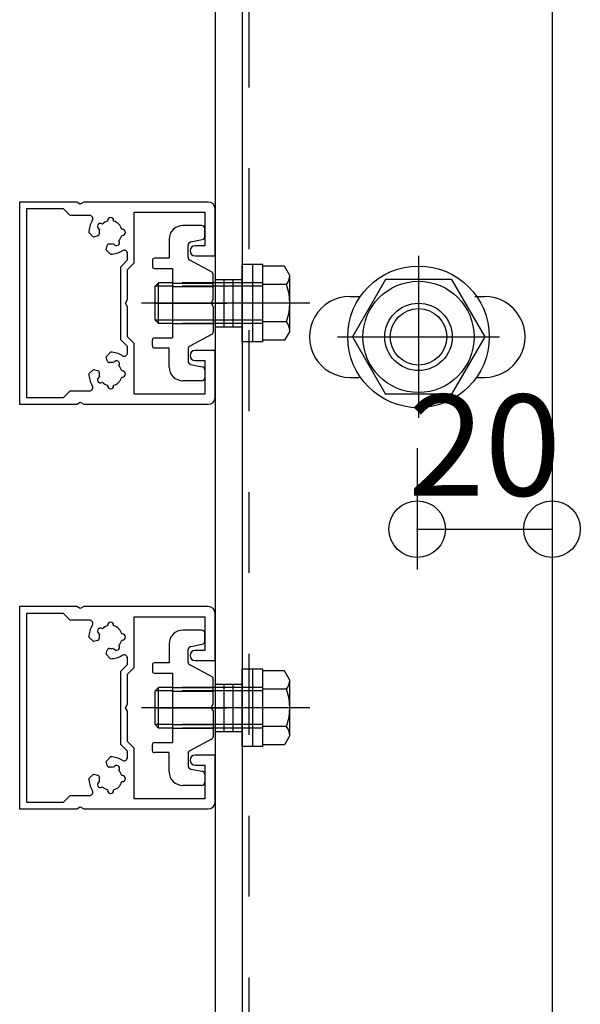
# Model space of a CAD drawing. Extents: x 60 to 20141, y -14160 to 3468.
# Drawn here: x 1883 to 1967, y 2575 to 2721 of the extents above; entities that cross this region are included whole.
import ezdxf

# ---------------------------------------------------------------- set-up
doc = ezdxf.new("R2010")
doc.units = 0
doc.header["$LTSCALE"] = 6
for name, pattern in [('CENTER', [23, 20, -1, 1, -1]), ('DASHED', [4, 2, -2]), ('DOT', [2, 1, -1])]:
    doc.linetypes.add(name, pattern=pattern)
for name, color, linetype in [('ストリンガー', 7, 'CONTINUOUS'), ('パネル', 7, 'CONTINUOUS'), ('ボルトセット', 7, 'CONTINUOUS'), ('ボルトナット', 7, 'CONTINUOUS'), ('取付金具', 7, 'CONTINUOUS'), ('寸法', 7, 'CONTINUOUS'), ('鉄骨下地', 7, 'CONTINUOUS')]:
    doc.layers.add(name, color=color, linetype=linetype)
doc.styles.get("Standard").update_dxf_attribs({"font": 'txt', "bigfont": 'bigfont'})
doc.dimstyles.new('M7DIMSTL', dxfattribs={"dimscale": 6, "dimtxt": 2.5, "dimasz": 2.5, "dimexe": 1.25, "dimexo": 0.625, "dimtad": 1, "dimdsep": 46, "dimtxsty": 'STANDARD', "dimcen": 2.5, "dimadec": 0, "dimazin": 0, "dimtfac": 1, "dimtmove": 0, "dimatfit": 3, "dimfxl": 1, "dimarcsym": 0})

# ---------------------------------------------------------------- blocks, each defined once
blk = doc.blocks.new('BK1142')
at = {"layer": 'パネル', "color": 0, "linetype": 'CONTINUOUS'}
for points in [[(1892.34, 2693.75), (1891.82, 2694.05), (1890.64, 2694.05), (1883.34, 2694.05), (1883.34, 2679.05), (1883.34, 2664.05), (1890.64, 2664.05), (1891.82, 2664.05), (1892.34, 2664.35), (1892.86, 2664.05), (1911.34, 2664.05)], [(1911.34, 2694.05), (1892.86, 2694.05), (1892.34, 2693.75)], [(1893.7, 2692.05), (1890.84, 2692.05), (1889.84, 2693.05), (1884.34, 2693.05), (1884.34, 2679.05), (1884.34, 2665.05), (1889.84, 2665.05), (1890.84, 2666.05), (1893.7, 2666.05)], [(1909.39, 2670.55), (1910.84, 2670.55), (1910.84, 2665.55), (1900.34, 2665.55), (1900.34, 2673.05), (1899.34, 2674.05), (1899.34, 2678.53), (1899.04, 2679.05), (1899.34, 2679.57), (1899.34, 2684.05), (1900.34, 2685.05), (1900.34, 2692.55), (1910.84, 2692.55), (1910.84, 2687.55), (1909.39, 2687.55)], [(1909.39, 2686.05), (1912.34, 2686.05), (1912.34, 2693.05)], [(1896.39, 2691.3), (1896.39, 2691.3), (1896.39, 2691.21)], [(1897.29, 2691.21), (1897.29, 2691.3), (1897.29, 2691.3)], [(1894.91, 2689.03), (1894.91, 2689.03), (1894.28, 2688.86), (1893.62, 2689.52)], [(1895.1, 2690.03), (1895.1, 2690.03), (1895.18, 2689.99)], [(1895.63, 2690.77), (1895.55, 2690.81), (1895.55, 2690.81)], [(1898.59, 2690), (1898.59, 2690), (1898.51, 2690)], [(1898.11, 2688.26), (1898.11, 2688.26), (1898.07, 2688.33)], [(1898.51, 2689.1), (1898.59, 2689.1), (1898.59, 2689.1)], [(1896.82, 2686.32), (1896.16, 2686.98), (1896.33, 2687.61), (1896.33, 2687.61)], [(1897.29, 2687.88), (1897.33, 2687.81), (1897.33, 2687.81)], [(1899.34, 2671.69), (1899.34, 2672.63), (1898.34, 2673.63), (1898.34, 2679.05), (1898.34, 2684.46), (1899.34, 2685.46), (1899.34, 2686.4)], [(1912.34, 2665.05), (1912.34, 2672.05), (1909.39, 2672.05)], [(1896.33, 2670.48), (1896.33, 2670.48), (1896.16, 2671.11), (1896.82, 2671.77)], [(1893.62, 2668.57), (1894.28, 2669.23), (1894.91, 2669.07), (1894.91, 2669.07)], [(1897.33, 2670.29), (1897.33, 2670.29), (1897.29, 2670.21)], [(1898.07, 2669.76), (1898.11, 2669.84), (1898.11, 2669.84)], [(1898.59, 2669), (1898.59, 2669), (1898.51, 2669)], [(1895.18, 2668.1), (1895.1, 2668.06), (1895.1, 2668.06)], [(1898.51, 2668.1), (1898.59, 2668.1), (1898.59, 2668.1)], [(1895.55, 2667.28), (1895.55, 2667.28), (1895.63, 2667.32)], [(1896.39, 2666.88), (1896.39, 2666.8), (1896.39, 2666.8)], [(1897.29, 2666.8), (1897.29, 2666.8), (1897.29, 2666.88)]]:
    blk.add_lwpolyline(points, dxfattribs=at)
for centre, radius, start, end in [((1911.34, 2693.05), 1, 0, 90), ((1896.84, 2689.55), 3.22, 147.5263, 180.4938), ((1893.7, 2691.55), 0.5, -32.4737, 90), ((1895.33, 2690.42), 0.45, 60.0001, 240), ((1896.84, 2689.55), 1.72, 105.1217, 134.878), ((1896.84, 2691.3), 0.45, 0.0004, 180.0002), ((1896.84, 2689.55), 1.72, 15.1211, 74.8785), ((1896.84, 2689.55), 1.72, 165.1211, 186.5475), ((1898.59, 2689.55), 0.45, -89.9995, 90.0001), ((1894.83, 2689.32), 0.3, -74.9999, 6.0921), ((1897.72, 2688.03), 0.45, -149.9999, 30), ((1896.84, 2689.55), 1.72, -44.8783, -15.1211), ((1896.62, 2687.53), 0.3, 82.9472, 164.9999), ((1896.84, 2689.55), 1.72, -96.3808, -75.1216), ((1896.84, 2689.55), 3.22, -90.4938, -57.5263), ((1898.84, 2686.4), 0.5, 0, 122.4737), ((1909.39, 2686.8), 0.75, 90, 270), ((1909.39, 2671.3), 0.75, 90, 270), ((1896.62, 2670.56), 0.3, -164.9999, -82.9472), ((1896.84, 2668.55), 3.22, 57.5263, 90.4938), ((1897.72, 2670.06), 0.45, -30, 149.9999), ((1898.84, 2671.69), 0.5, -122.4737, 0), ((1894.83, 2668.78), 0.3, -6.0921, 74.9999), ((1896.84, 2668.55), 1.72, 75.1216, 96.3808), ((1896.84, 2668.55), 1.72, 15.1211, 44.8783), ((1898.59, 2668.55), 0.45, -90.0001, 89.9995), ((1896.84, 2668.55), 3.22, 179.5062, 212.4737), ((1895.33, 2667.67), 0.45, 120, 299.9999), ((1896.84, 2668.55), 1.72, 173.4525, 194.8789), ((1896.84, 2668.55), 1.72, -74.8785, -15.1211), ((1893.7, 2666.55), 0.5, -90, 32.4737), ((1896.84, 2668.55), 1.72, -134.878, -105.1217), ((1896.84, 2666.8), 0.45, 179.9998, 359.9996), ((1911.34, 2665.05), 1, -90, 0)]:
    blk.add_arc(centre, radius, start, end, dxfattribs=at)
blk = doc.blocks.new('BK1143')
at = {"layer": 'パネル', "color": 0, "linetype": 'CONTINUOUS'}
for points in [[(1892.34, 2633.75), (1891.82, 2634.05), (1890.64, 2634.05), (1883.34, 2634.05), (1883.34, 2619.05), (1883.34, 2604.05), (1890.64, 2604.05), (1891.82, 2604.05), (1892.34, 2604.35), (1892.86, 2604.05), (1911.34, 2604.05)], [(1911.34, 2634.05), (1892.86, 2634.05), (1892.34, 2633.75)], [(1893.7, 2632.05), (1890.84, 2632.05), (1889.84, 2633.05), (1884.34, 2633.05), (1884.34, 2619.05), (1884.34, 2605.05), (1889.84, 2605.05), (1890.84, 2606.05), (1893.7, 2606.05)], [(1909.39, 2610.55), (1910.84, 2610.55), (1910.84, 2605.55), (1900.34, 2605.55), (1900.34, 2613.05), (1899.34, 2614.05), (1899.34, 2618.53), (1899.04, 2619.05), (1899.34, 2619.57), (1899.34, 2624.05), (1900.34, 2625.05), (1900.34, 2632.55), (1910.84, 2632.55), (1910.84, 2627.55), (1909.39, 2627.55)], [(1909.39, 2626.05), (1912.34, 2626.05), (1912.34, 2633.05)], [(1896.39, 2631.3), (1896.39, 2631.3), (1896.39, 2631.21)], [(1897.29, 2631.21), (1897.29, 2631.3), (1897.29, 2631.3)], [(1894.91, 2629.03), (1894.91, 2629.03), (1894.28, 2628.86), (1893.62, 2629.52)], [(1895.1, 2630.03), (1895.1, 2630.03), (1895.18, 2629.99)], [(1895.63, 2630.77), (1895.55, 2630.81), (1895.55, 2630.81)], [(1898.59, 2630), (1898.59, 2630), (1898.51, 2630)], [(1898.11, 2628.26), (1898.11, 2628.26), (1898.07, 2628.33)], [(1898.51, 2629.1), (1898.59, 2629.1), (1898.59, 2629.1)], [(1896.82, 2626.32), (1896.16, 2626.98), (1896.33, 2627.61), (1896.33, 2627.61)], [(1897.29, 2627.88), (1897.33, 2627.81), (1897.33, 2627.81)], [(1899.34, 2611.69), (1899.34, 2612.63), (1898.34, 2613.63), (1898.34, 2619.05), (1898.34, 2624.46), (1899.34, 2625.46), (1899.34, 2626.4)], [(1912.34, 2605.05), (1912.34, 2612.05), (1909.39, 2612.05)], [(1896.33, 2610.48), (1896.33, 2610.48), (1896.16, 2611.11), (1896.82, 2611.77)], [(1893.62, 2608.57), (1894.28, 2609.23), (1894.91, 2609.07), (1894.91, 2609.07)], [(1897.33, 2610.29), (1897.33, 2610.29), (1897.29, 2610.21)], [(1898.07, 2609.76), (1898.11, 2609.84), (1898.11, 2609.84)], [(1895.18, 2608.1), (1895.1, 2608.06), (1895.1, 2608.06)], [(1898.59, 2609), (1898.59, 2609), (1898.51, 2609)], [(1898.51, 2608.1), (1898.59, 2608.1), (1898.59, 2608.1)], [(1895.55, 2607.28), (1895.55, 2607.28), (1895.63, 2607.32)], [(1896.39, 2606.88), (1896.39, 2606.8), (1896.39, 2606.8)], [(1897.29, 2606.8), (1897.29, 2606.8), (1897.29, 2606.88)]]:
    blk.add_lwpolyline(points, dxfattribs=at)
for centre, radius, start, end in [((1911.34, 2633.05), 1, 0, 90), ((1896.84, 2629.55), 3.22, 147.5263, 180.4938), ((1893.7, 2631.55), 0.5, -32.4737, 90), ((1896.84, 2629.55), 1.72, 105.1217, 134.878), ((1896.84, 2631.3), 0.45, 0.0004, 180.0002), ((1896.84, 2629.55), 1.72, 15.1211, 74.8785), ((1895.33, 2630.42), 0.45, 60.0001, 240), ((1896.84, 2629.55), 1.72, 165.1211, 186.5475), ((1898.59, 2629.55), 0.45, -89.9995, 90.0001), ((1894.83, 2629.32), 0.3, -74.9999, 6.0921), ((1897.72, 2628.03), 0.45, -149.9999, 30), ((1896.84, 2629.55), 1.72, -44.8783, -15.1211), ((1896.62, 2627.53), 0.3, 82.9472, 164.9999), ((1896.84, 2629.55), 1.72, -96.3808, -75.1216), ((1896.84, 2629.55), 3.22, -90.4938, -57.5263), ((1898.84, 2626.4), 0.5, 0, 122.4737), ((1909.39, 2626.8), 0.75, 90, 270), ((1909.39, 2611.3), 0.75, 90, 270), ((1896.84, 2608.55), 3.22, 57.5263, 90.4938), ((1898.84, 2611.69), 0.5, -122.4737, 0), ((1896.62, 2610.56), 0.3, -164.9999, -82.9472), ((1896.84, 2608.55), 1.72, 75.1216, 96.3808), ((1897.72, 2610.06), 0.45, -30, 149.9999), ((1896.84, 2608.55), 1.72, 15.1211, 44.8783), ((1896.84, 2608.55), 3.22, 179.5062, 212.4737), ((1895.33, 2607.67), 0.45, 120, 299.9999), ((1894.83, 2608.78), 0.3, -6.0921, 74.9999), ((1896.84, 2608.55), 1.72, 173.4525, 194.8789), ((1896.84, 2608.55), 1.72, -74.8785, -15.1211), ((1898.59, 2608.55), 0.45, -90.0001, 89.9995), ((1893.7, 2606.55), 0.5, -90, 32.4737), ((1896.84, 2608.55), 1.72, -134.878, -105.1217), ((1896.84, 2606.8), 0.45, 179.9998, 359.9996), ((1911.34, 2605.05), 1, -90, 0)]:
    blk.add_arc(centre, radius, start, end, dxfattribs=at)
blk = doc.blocks.new('BK1152')
at = {"layer": 'ボルトセット', "color": 0, "linetype": 'CONTINUOUS'}
for p, q in [((1916.34, 2613.3), (1916.34, 2624.8)), ((1919.44, 2624.8), (1916.34, 2624.8)), ((1917.94, 2613.3), (1917.94, 2624.8)), ((1919.44, 2613.3), (1919.44, 2624.8)), ((1922.65, 2624.55), (1919.44, 2624.55)), ((1923.44, 2623.17), (1922.65, 2624.55)), ((1923.44, 2614.92), (1923.44, 2623.17)), ((1903.44, 2621.55), (1903.94, 2622.05)), ((1903.44, 2616.55), (1903.44, 2621.55)), ((1903.94, 2616.05), (1903.94, 2622.05)), ((1922.94, 2621.8), (1919.44, 2621.8)), ((1903.44, 2616.55), (1903.94, 2616.05)), ((1922.94, 2616.3), (1919.44, 2616.3)), ((1923.44, 2614.92), (1922.65, 2613.55)), ((1922.65, 2613.55), (1919.44, 2613.55)), ((1919.44, 2613.3), (1916.34, 2613.3))]:
    blk.add_line(p, q, dxfattribs=at)
at = {"layer": 'ボルトセット', "color": 0, "linetype": 'DASHED'}
for p, q in [((1906.04, 2621.55), (1903.44, 2621.55)), ((1906.04, 2622.05), (1903.94, 2622.05)), ((1919.44, 2622.05), (1906.04, 2622.05)), ((1919.44, 2621.55), (1906.04, 2621.55)), ((1906.04, 2616.55), (1903.44, 2616.55)), ((1919.44, 2616.55), (1906.04, 2616.55)), ((1906.04, 2616.05), (1903.94, 2616.05)), ((1919.44, 2616.05), (1906.04, 2616.05))]:
    blk.add_line(p, q, dxfattribs=at)
at = {"layer": 'ボルトセット', "color": 0, "linetype": 'CENTER'}
blk.add_line((1926.42, 2619.05), (1901.44, 2619.05), dxfattribs=at)
at = {"layer": 'ボルトセット', "color": 0, "linetype": 'CONTINUOUS'}
for centre, radius, start, end in [((1921.3, 2623.17), 2.14, -39.9662, 0), ((1915.63, 2619.05), 7.81, -20.6097, 20.6096), ((1921.3, 2614.92), 2.14, 0, 39.9662)]:
    blk.add_arc(centre, radius, start, end, dxfattribs=at)
blk = doc.blocks.new('BK1154')
at = {"layer": 'ボルトセット', "color": 0, "linetype": 'CONTINUOUS'}
for p, q in [((1916.34, 2673.3), (1916.34, 2684.8)), ((1919.44, 2684.8), (1916.34, 2684.8)), ((1917.94, 2673.3), (1917.94, 2684.8)), ((1919.44, 2673.3), (1919.44, 2684.8)), ((1922.65, 2684.55), (1919.44, 2684.55)), ((1923.44, 2683.17), (1922.65, 2684.55)), ((1923.44, 2674.92), (1923.44, 2683.17)), ((1903.44, 2681.55), (1903.94, 2682.05)), ((1903.44, 2676.55), (1903.44, 2681.55)), ((1903.94, 2676.05), (1903.94, 2682.05)), ((1922.94, 2681.8), (1919.44, 2681.8)), ((1903.44, 2676.55), (1903.94, 2676.05)), ((1922.94, 2676.3), (1919.44, 2676.3)), ((1923.44, 2674.92), (1922.65, 2673.55)), ((1922.65, 2673.55), (1919.44, 2673.55)), ((1919.44, 2673.3), (1916.34, 2673.3))]:
    blk.add_line(p, q, dxfattribs=at)
at = {"layer": 'ボルトセット', "color": 0, "linetype": 'DASHED'}
for p, q in [((1906.04, 2681.55), (1903.44, 2681.55)), ((1906.04, 2682.05), (1903.94, 2682.05)), ((1919.44, 2682.05), (1906.04, 2682.05)), ((1919.44, 2681.55), (1906.04, 2681.55)), ((1906.04, 2676.55), (1903.44, 2676.55)), ((1919.44, 2676.55), (1906.04, 2676.55)), ((1906.04, 2676.05), (1903.94, 2676.05)), ((1919.44, 2676.05), (1906.04, 2676.05))]:
    blk.add_line(p, q, dxfattribs=at)
at = {"layer": 'ボルトセット', "color": 0, "linetype": 'CENTER'}
blk.add_line((1926.42, 2679.05), (1901.44, 2679.05), dxfattribs=at)
at = {"layer": 'ボルトセット', "color": 0, "linetype": 'CONTINUOUS'}
for centre, radius, start, end in [((1921.3, 2683.17), 2.14, -39.9662, 0), ((1915.63, 2679.05), 7.81, -20.6097, 20.6096), ((1921.3, 2674.92), 2.14, 0, 39.9662)]:
    blk.add_arc(centre, radius, start, end, dxfattribs=at)
blk = doc.blocks.new('BK1162')
at = {"layer": 'ボルトナット', "color": 0, "linetype": 'CENTER'}
for p, q in [((1942.53, 2686.05), (1942.53, 2662.05)), ((1930.53, 2674.05), (1954.53, 2674.05))]:
    blk.add_line(p, q, dxfattribs=at)
at = {"layer": 'ボルトナット', "color": 0, "linetype": 'CONTINUOUS'}
for p, q in [((1937.63, 2682.55), (1932.72, 2674.05)), ((1947.44, 2682.55), (1937.63, 2682.55)), ((1947.44, 2682.55), (1952.35, 2674.05)), ((1932.72, 2674.05), (1937.63, 2665.55)), ((1952.35, 2674.05), (1947.44, 2665.55)), ((1947.44, 2665.55), (1937.63, 2665.55))]:
    blk.add_line(p, q, dxfattribs=at)
for radius in [10.5, 8.25, 5, 4.19]:
    blk.add_circle((1942.53, 2674.05), radius, dxfattribs=at)
blk = doc.blocks.new('BK1620')
at = {"layer": '取付金具', "color": 0, "linetype": 'CONTINUOUS'}
for p, q in [((1910.34, 2690.55), (1907.54, 2690.55)), ((1910.84, 2688.96), (1910.84, 2690.05)), ((1905.54, 2688.55), (1905.54, 2685.7)), ((1908.75, 2688.13), (1910.44, 2688.47)), ((1908.34, 2687.64), (1908.34, 2687.64)), ((1908.34, 2685.84), (1908.34, 2687.64)), ((1903.04, 2685.4), (1903.04, 2684.5)), ((1905.54, 2685.7), (1903.34, 2685.7)), ((1911.89, 2683.63), (1908.61, 2685.41)), ((1903.34, 2684.2), (1906.04, 2684.2)), ((1906.04, 2684.2), (1906.04, 2673.9)), ((1912.04, 2679.57), (1912.04, 2683.37)), ((1911.74, 2679.05), (1912.04, 2679.57)), ((1911.74, 2679.05), (1912.04, 2678.53)), ((1912.04, 2678.53), (1912.04, 2674.73)), ((1903.04, 2672.7), (1903.04, 2673.6)), ((1903.34, 2673.9), (1906.04, 2673.9)), ((1911.89, 2674.46), (1908.61, 2672.69)), ((1905.54, 2672.4), (1903.34, 2672.4)), ((1905.54, 2669.55), (1905.54, 2672.4)), ((1908.34, 2672.25), (1908.34, 2670.46)), ((1908.75, 2669.97), (1910.44, 2669.63)), ((1910.84, 2669.14), (1910.84, 2668.05)), ((1910.34, 2667.55), (1907.54, 2667.55))]:
    blk.add_line(p, q, dxfattribs=at)
at = {"layer": '取付金具', "color": 0, "linetype": 'DOT'}
for p, q in [((1906.04, 2682.04), (1912.04, 2682.04)), ((1906.04, 2681.5), (1912.04, 2681.5)), ((1906.04, 2676.58), (1912.04, 2676.58)), ((1906.04, 2676.04), (1912.04, 2676.04))]:
    blk.add_line(p, q, dxfattribs=at)
at = {"layer": '取付金具', "color": 0, "linetype": 'CENTER'}
blk.add_line((1903.66, 2679.04), (1914.1, 2679.04), dxfattribs=at)
at = {"layer": '取付金具', "color": 0, "linetype": 'CONTINUOUS'}
for centre, radius, start, end in [((1907.54, 2688.55), 2, 90, 180), ((1910.34, 2690.05), 0.5, 0, 90), ((1908.84, 2687.64), 0.5, 101.3099, 180), ((1910.34, 2688.96), 0.5, -78.6901, 0), ((1903.34, 2685.4), 0.3, 90, 180), ((1908.84, 2685.84), 0.5, 180, 241.607), ((1903.34, 2684.5), 0.3, 180, 270), ((1911.74, 2683.37), 0.3, 0, 61.607), ((1903.34, 2673.6), 0.3, 90, 180), ((1911.74, 2674.73), 0.3, -61.607, 0), ((1903.34, 2672.7), 0.3, 180, 270), ((1908.84, 2672.25), 0.5, 118.393, 180), ((1908.84, 2670.46), 0.5, 180, 258.6901), ((1907.54, 2669.55), 2, 180, 270), ((1910.34, 2669.14), 0.5, 0, 78.6901), ((1910.34, 2668.05), 0.5, -90, 0)]:
    blk.add_arc(centre, radius, start, end, dxfattribs=at)
blk = doc.blocks.new('BK1621')
at = {"layer": '取付金具', "color": 0, "linetype": 'CONTINUOUS'}
for p, q in [((1910.34, 2630.55), (1907.54, 2630.55)), ((1910.84, 2628.96), (1910.84, 2630.05)), ((1905.54, 2628.55), (1905.54, 2625.7)), ((1908.75, 2628.13), (1910.44, 2628.47)), ((1908.34, 2627.64), (1908.34, 2627.64)), ((1908.34, 2625.84), (1908.34, 2627.64)), ((1903.04, 2625.4), (1903.04, 2624.5)), ((1905.54, 2625.7), (1903.34, 2625.7)), ((1911.89, 2623.63), (1908.61, 2625.41)), ((1903.34, 2624.2), (1906.04, 2624.2)), ((1906.04, 2624.2), (1906.04, 2613.9)), ((1912.04, 2619.57), (1912.04, 2623.37)), ((1911.74, 2619.05), (1912.04, 2619.57)), ((1911.74, 2619.05), (1912.04, 2618.53)), ((1912.04, 2618.53), (1912.04, 2614.73)), ((1903.04, 2612.7), (1903.04, 2613.6)), ((1903.34, 2613.9), (1906.04, 2613.9)), ((1911.89, 2614.46), (1908.61, 2612.69)), ((1905.54, 2612.4), (1903.34, 2612.4)), ((1905.54, 2609.55), (1905.54, 2612.4)), ((1908.34, 2612.25), (1908.34, 2610.46)), ((1908.75, 2609.97), (1910.44, 2609.63)), ((1910.84, 2609.14), (1910.84, 2608.05)), ((1910.34, 2607.55), (1907.54, 2607.55))]:
    blk.add_line(p, q, dxfattribs=at)
at = {"layer": '取付金具', "color": 0, "linetype": 'DOT'}
for p, q in [((1906.04, 2622.04), (1912.04, 2622.04)), ((1906.04, 2621.5), (1912.04, 2621.5)), ((1906.04, 2616.58), (1912.04, 2616.58)), ((1906.04, 2616.04), (1912.04, 2616.04))]:
    blk.add_line(p, q, dxfattribs=at)
at = {"layer": '取付金具', "color": 0, "linetype": 'CENTER'}
blk.add_line((1903.66, 2619.04), (1914.1, 2619.04), dxfattribs=at)
at = {"layer": '取付金具', "color": 0, "linetype": 'CONTINUOUS'}
for centre, radius, start, end in [((1907.54, 2628.55), 2, 90, 180), ((1910.34, 2630.05), 0.5, 0, 90), ((1908.84, 2627.64), 0.5, 101.3099, 180), ((1910.34, 2628.96), 0.5, -78.6901, 0), ((1903.34, 2625.4), 0.3, 90, 180), ((1908.84, 2625.84), 0.5, 180, 241.607), ((1903.34, 2624.5), 0.3, 180, 270), ((1911.74, 2623.37), 0.3, 0, 61.607), ((1903.34, 2613.6), 0.3, 90, 180), ((1911.74, 2614.73), 0.3, -61.607, 0), ((1903.34, 2612.7), 0.3, 180, 270), ((1908.84, 2612.25), 0.5, 118.393, 180), ((1907.54, 2609.55), 2, 180, 270), ((1908.84, 2610.46), 0.5, 180, 258.6901), ((1910.34, 2609.14), 0.5, 0, 78.6901), ((1910.34, 2608.05), 0.5, -90, 0)]:
    blk.add_arc(centre, radius, start, end, dxfattribs=at)
blk = doc.blocks.new('*D3044')
at = {"layer": '寸法', "color": 0}
blk.add_line((1942.34, 2645.55), (1962.34, 2645.55), dxfattribs=at)
at = {"layer": '寸法'}
for p in [(1942.34, 2645.55), (1962.34, 2645.55), (1962.34, 2645.55)]:
    blk.add_point(p, dxfattribs=at)
at = {"layer": '寸法', "color": 0, "insert": (1952.34, 2656.05), "char_height": 15, "attachment_point": 5}
blk.add_mtext('20', dxfattribs=at)

msp = doc.modelspace()

# ---------------------------------------------------------------- linework, layer by layer
at = {"layer": 'ストリンガー', "color": 0, "linetype": 'CONTINUOUS'}
for p, q in [((1912.344, 2824.047), (1912.344, 2456.793)), ((1916.344, 2820.047), (1916.344, 2456.793)), ((1962.344, 2774.047), (1962.344, 2456.793)), ((1932.344, 2680.047), (1933.791, 2680.047)), ((1950.913, 2680.047), (1952.344, 2680.047)), ((1932.344, 2668.047), (1933.744, 2668.047)), ((1951.102, 2668.047), (1952.344, 2668.047))]:
    msp.add_line(p, q, dxfattribs=at)
at = {"layer": 'ストリンガー', "color": 0, "linetype": 'DASHED'}
for p, q in [((1912.344, 2682.547), (1916.344, 2682.547)), ((1913.677, 2675.547), (1913.677, 2682.547)), ((1915.01, 2675.547), (1915.01, 2682.547)), ((1912.344, 2675.547), (1916.344, 2675.547)), ((1912.344, 2622.547), (1916.344, 2622.547)), ((1913.677, 2615.547), (1913.677, 2622.547)), ((1915.01, 2615.547), (1915.01, 2622.547)), ((1912.344, 2615.547), (1916.344, 2615.547))]:
    msp.add_line(p, q, dxfattribs=at)
at = {"layer": 'ストリンガー', "color": 0, "linetype": 'CONTINUOUS'}
for centre, start, end in [((1932.344, 2674.047), 90, 270.00002), ((1952.344, 2674.047), -90.00004, 90)]:
    msp.add_arc(centre, 6, start, end, dxfattribs=at)
at = {"layer": '寸法', "color": 0, "linetype": 'CONTINUOUS'}
for p, q in [((1962.344, 2668.047), (1962.344, 2639.547)), ((1942.344, 2657.547), (1942.344, 2639.547))]:
    msp.add_line(p, q, dxfattribs=at)
for centre in [(1942.344, 2645.547), (1962.344, 2645.547)]:
    msp.add_circle(centre, 4.2, dxfattribs=at)
at = {"layer": '鉄骨下地', "color": 0, "linetype": 'DASHED'}
msp.add_line((1917.344, 2819.047), (1917.344, 2456.793), dxfattribs=at)

# ---------------------------------------------------------------- block references
at = {"layer": 'パネル'}
for name in ['BK1142', 'BK1143']:
    msp.add_blockref(name, (0, 0), dxfattribs=at)
at = {"layer": 'ボルトセット'}
for name in ['BK1154', 'BK1152']:
    msp.add_blockref(name, (0, 0), dxfattribs=at)
at = {"layer": 'ボルトナット'}
msp.add_blockref('BK1162', (0, 0), dxfattribs=at)
at = {"layer": '取付金具'}
for name in ['BK1620', 'BK1621']:
    msp.add_blockref(name, (0, 0), dxfattribs=at)

# ---------------------------------------------------------------- dimensions: what is measured, and where the dimension line sits
at = {"layer": '寸法'}
dim = msp.add_linear_dim(base=(1962.344, 2645.547), p1=(1942.344, 2645.547), p2=(1962.344, 2645.547), dimstyle='M7DIMSTL', dxfattribs=at)
dim.commit()
dim.dimension.update_dxf_attribs({"geometry": '*D3044', "text_midpoint": (1952.344, 2656.047)})

doc.saveas('drawing.dxf')
